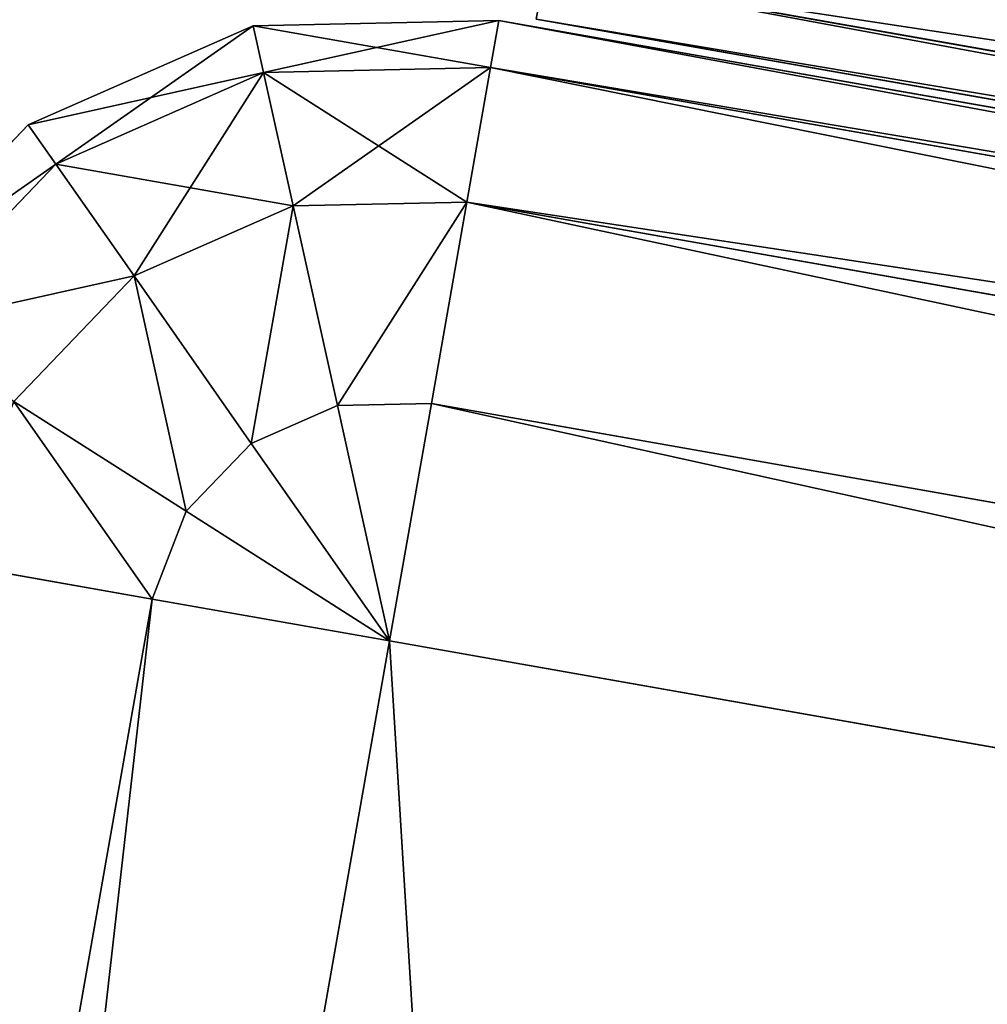
# Model space of a CAD drawing. Extents: x -1131 to 2122, y -693 to 693.
# Drawn here: x 1863 to 1870, y -545 to -539 of the extents above; entities that cross this region are included whole.
import ezdxf

# ---------------------------------------------------------------- set-up
doc = ezdxf.new("R2010")
doc.units = 0
doc.layers.get('0').update_dxf_attribs({"color": 13, "linetype": 'CONTINUOUS'})

# ---------------------------------------------------------------- blocks, each defined once
blk = doc.blocks.new('3_WALL_POD_END_OUTER')
for p, q in [((234.8, 47.0521, 2.4692), (198.8015, 47.0518, 2.4692)), ((198.8015, 47.0518, 1371.528), (234.8, 47.0521, 1371.528)), ((198.7998, 46.7481, 3.9999), (234.8012, 46.7472, 3.9999)), ((234.8012, 46.7472, 1369.9973), (198.7998, 46.7481, 1369.9973))]:
    blk.add_line(p, q)
mesh = blk.add_polyface()
corners = [(198.8005, 50.7477, 1373.9973), (234.8017, 1234.339, 1373.9973), (198.8003, 1234.3399, 1373.9973), (234.7989, 50.748, 1373.9973)]
mesh.append_faces([[corners[k] for k in face] for face in [(0, 1, 2), (1, 0, 3)]], dxfattribs={"vtx0": -1})
mesh = blk.add_polyface()
corners = [(198.8016, 1160.5502), (234.7989, 50.748), (198.8005, 50.7477), (234.8001, 1160.5504)]
mesh.append_faces([[corners[k] for k in face] for face in [(0, 1, 2), (1, 0, 3)]], dxfattribs={"vtx0": -1})
mesh = blk.add_polyface()
corners = [(234.7989, 50.748), (198.8008, 49.2166, 0.3044), (198.8005, 50.7477), (234.7995, 49.2176, 0.3044)]
mesh.append_faces([[corners[k] for k in face] for face in [(0, 1, 2), (1, 0, 3)]], dxfattribs={"vtx0": -1})
mesh = blk.add_polyface()
corners = [(198.8008, 49.2166, 1373.6928), (234.7989, 50.748, 1373.9973), (198.8005, 50.7477, 1373.9973), (234.7995, 49.2176, 1373.6928)]
mesh.append_faces([[corners[k] for k in face] for face in [(0, 1, 2), (1, 0, 3)]], dxfattribs={"vtx0": -1})
mesh = blk.add_polyface()
corners = [(198.8008, 49.2166, 0.3044), (234.8018, 47.9184, 1.1716), (198.8004, 47.9192, 1.1716), (234.7995, 49.2176, 0.3044)]
mesh.append_faces([[corners[k] for k in face] for face in [(0, 1, 2), (1, 0, 3)]], dxfattribs={"vtx0": -1})
mesh = blk.add_polyface()
corners = [(234.8018, 47.9184, 1372.8257), (198.8008, 49.2166, 1373.6928), (198.8004, 47.9192, 1372.8257), (234.7995, 49.2176, 1373.6928)]
mesh.append_faces([[corners[k] for k in face] for face in [(0, 1, 2), (1, 0, 3)]], dxfattribs={"vtx0": -1})
mesh = blk.add_polyface()
corners = [(234.8, 47.0521, 2.4692), (198.8004, 47.9192, 1.1716), (234.8018, 47.9184, 1.1716), (198.8015, 47.0518, 2.4692)]
mesh.append_faces([[corners[k] for k in face] for face in [(0, 1, 2), (1, 0, 3)]], dxfattribs={"vtx0": -1})
mesh = blk.add_polyface()
corners = [(234.8018, 47.9184, 1372.8257), (198.8015, 47.0518, 1371.528), (234.8, 47.0521, 1371.528), (198.8004, 47.9192, 1372.8257)]
mesh.append_faces([[corners[k] for k in face] for face in [(0, 1, 2), (1, 0, 3)]], dxfattribs={"vtx0": -1})
mesh = blk.add_polyface()
corners = [(234.8012, 46.7472, 3.9999), (198.8015, 47.0518, 2.4692), (234.8, 47.0521, 2.4692), (198.7998, 46.7481, 3.9999)]
mesh.append_faces([[corners[k] for k in face] for face in [(0, 1, 2), (1, 0, 3)]], dxfattribs={"vtx0": -1})
mesh = blk.add_polyface()
corners = [(234.8, 47.0521, 1371.528), (198.7998, 46.7481, 1369.9973), (234.8012, 46.7472, 1369.9973), (198.8015, 47.0518, 1371.528)]
mesh.append_faces([[corners[k] for k in face] for face in [(0, 1, 2), (1, 0, 3)]], dxfattribs={"vtx0": -1})
mesh = blk.add_polyface()
corners = [(234.8012, 46.7472, 1369.9973), (198.7998, 46.7481, 3.9999), (234.8012, 46.7472, 3.9999), (198.7998, 46.7481, 1369.9973)]
mesh.append_faces([[corners[k] for k in face] for face in [(0, 1, 2), (1, 0, 3)]], dxfattribs={"vtx0": -1})
blk = doc.blocks.new('3_WALL_POD_END')
at = {"color": 49, "rotation": 179.9999999999722}
blk.add_blockref('3_WALL_POD_END_OUTER', (463.7329, 1179.5032, 29.9999), dxfattribs=at)
blk = doc.blocks.new('WORK_TOP')
at = {"color": 43}
mesh = blk.add_polyface(dxfattribs=at)
corners = [(1915.2122, 20.7807, -377.7492), (1063.255, 639.1059, -377.7492), (954.1631, 20.4147, -377.7492), (1069.7984, 660.9626, -377.7492), (1081.294, 680.8735, -377.7492), (1097.0715, 697.5966, -377.7492), (1116.2802, 710.2304, -377.7492), (1137.8848, 718.0937, -377.7492), (1160.5458, 720.7424, -377.7492), (1294.6877, 720.7425, -377.7492), (1299.9087, 720.4003, -377.7492), (1305.0404, 719.3795, -377.7492), (1309.995, 717.6977, -377.7492), (1314.6877, 715.3835, -377.7492), (1332.2356, 696.392, -377.7492), (1319.0381, 712.4766, -377.7492), (1322.9719, 709.0268, -377.7492), (1326.4218, 705.093, -377.7492), (1335.6854, 692.4582, -377.7492), (1339.6192, 689.0084, -377.7492), (1343.9697, 686.1015, -377.7492), (1348.6624, 683.7873, -377.7492), (1353.6169, 682.1055, -377.7492), (1358.7486, 681.0847, -377.7492), (1363.9697, 680.7425, -377.7492), (1505.1877, 680.7425, -377.7492), (1510.4087, 681.0847, -377.7492), (1515.5404, 682.1055, -377.7492), (1520.495, 683.7873, -377.7492), (1525.1877, 686.1015, -377.7492), (1529.5381, 689.0084, -377.7492), (1533.4719, 692.4582, -377.7492), (1536.9218, 696.392, -377.7492), (1542.7356, 705.093, -377.7492), (1546.1854, 709.0268, -377.7492), (1550.1192, 712.4766, -377.7492), (1554.4697, 715.3835, -377.7492), (1559.1624, 717.6977, -377.7492), (1564.1169, 719.3795, -377.7492), (1569.2486, 720.4003, -377.7492), (1574.4697, 720.7425, -377.7492), (1708.8941, 720.7425, -377.7492), (1731.5551, 718.0937, -377.7492), (1753.1596, 710.2304, -377.7492), (1772.3683, 697.5965, -377.7492), (1788.1458, 680.8735, -377.7492), (1799.6413, 660.9626, -377.7492), (1806.1848, 639.1059, -377.7492)]
mesh.append_faces([[corners[k] for k in face] for face in [(0, 1, 2), (16, 14, 17), (46, 0, 47)]], dxfattribs={"vtx0": -1, "color": 43})
mesh.append_faces([[corners[k] for k in face] for face in [(1, 0, 3), (3, 0, 4), (4, 0, 5), (5, 0, 6), (6, 0, 7), (7, 0, 8), (8, 0, 9), (9, 0, 10), (10, 0, 11), (11, 0, 12), (12, 0, 13), (13, 14, 15), (15, 14, 16), (14, 0, 18), (18, 0, 19), (19, 0, 20), (20, 0, 21), (21, 0, 22), (22, 0, 23), (23, 0, 24), (24, 0, 25), (25, 0, 26), (26, 0, 27), (27, 0, 28), (28, 0, 29), (29, 0, 30), (30, 0, 31), (31, 0, 32), (32, 0, 33), (33, 0, 34), (34, 0, 35), (35, 0, 36), (36, 0, 37), (37, 0, 38), (38, 0, 39), (39, 0, 40), (40, 0, 41), (41, 0, 42), (42, 0, 43), (43, 0, 44), (44, 0, 45), (45, 0, 46)]], dxfattribs={"vtx0": -1, "vtx1": -1, "color": 43})
mesh.append_faces([[corners[k] for k in face] for face in [(13, 0, 14)]], dxfattribs={"vtx0": -1, "vtx1": -1, "vtx2": -1, "color": 43})
mesh = blk.add_polyface(dxfattribs=at)
corners = [(1063.255, 639.1059, -402.7492), (1909.9228, 50.7787, -402.7492), (959.4532, 50.4167, -402.7492), (1069.7984, 660.9626, -402.7492), (1081.294, 680.8735, -402.7492), (1097.0715, 697.5966, -402.7492), (1116.2802, 710.2304, -402.7492), (1137.8848, 718.0937, -402.7492), (1160.5458, 720.7424, -402.7492), (1294.6877, 720.7425, -402.7492), (1299.9087, 720.4003, -402.7492), (1305.0404, 719.3795, -402.7492), (1309.995, 717.6977, -402.7492), (1314.6877, 715.3835, -402.7492), (1335.6854, 692.4582, -402.7492), (1332.2356, 696.392, -402.7492), (1319.0381, 712.4766, -402.7492), (1322.9719, 709.0268, -402.7492), (1326.4218, 705.093, -402.7492), (1339.6192, 689.0084, -402.7492), (1343.9697, 686.1015, -402.7492), (1348.6624, 683.7873, -402.7492), (1353.6169, 682.1055, -402.7492), (1358.7486, 681.0847, -402.7492), (1363.9697, 680.7425, -402.7492), (1505.1877, 680.7425, -402.7492), (1510.4087, 681.0847, -402.7492), (1515.5404, 682.1055, -402.7492), (1520.495, 683.7873, -402.7492), (1525.1877, 686.1015, -402.7492), (1529.5381, 689.0084, -402.7492), (1533.4719, 692.4582, -402.7492), (1536.9218, 696.392, -402.7492), (1542.7356, 705.093, -402.7492), (1546.1854, 709.0268, -402.7492), (1550.1192, 712.4766, -402.7492), (1554.4697, 715.3835, -402.7492), (1559.1624, 717.6977, -402.7492), (1564.1169, 719.3795, -402.7492), (1569.2486, 720.4003, -402.7492), (1574.4697, 720.7425, -402.7492), (1708.8941, 720.7425, -402.7492), (1731.5551, 718.0937, -402.7492), (1753.1596, 710.2304, -402.7492), (1772.3683, 697.5965, -402.7492), (1788.1458, 680.8735, -402.7492), (1799.6413, 660.9626, -402.7492), (1806.1848, 639.1059, -402.7492)]
mesh.append_faces([[corners[k] for k in face] for face in [(0, 1, 2), (15, 17, 18), (1, 46, 47)]], dxfattribs={"vtx0": -1, "color": 43})
mesh.append_faces([[corners[k] for k in face] for face in [(14, 13, 15)]], dxfattribs={"vtx0": -1, "vtx1": -1, "color": 43})
mesh.append_faces([[corners[k] for k in face] for face in [(1, 13, 14)]], dxfattribs={"vtx0": -1, "vtx1": -1, "vtx2": -1, "color": 43})
mesh.append_faces([[corners[k] for k in face] for face in [(1, 0, 3), (1, 3, 4), (1, 4, 5), (1, 5, 6), (1, 6, 7), (1, 7, 8), (1, 8, 9), (1, 9, 10), (1, 10, 11), (1, 11, 12), (1, 12, 13), (15, 13, 16), (15, 16, 17), (1, 14, 19), (1, 19, 20), (1, 20, 21), (1, 21, 22), (1, 22, 23), (1, 23, 24), (1, 24, 25), (1, 25, 26), (1, 26, 27), (1, 27, 28), (1, 28, 29), (1, 29, 30), (1, 30, 31), (1, 31, 32), (1, 32, 33), (1, 33, 34), (1, 34, 35), (1, 35, 36), (1, 36, 37), (1, 37, 38), (1, 38, 39), (1, 39, 40), (1, 40, 41), (1, 41, 42), (1, 42, 43), (1, 43, 44), (1, 44, 45), (1, 45, 46)]], dxfattribs={"vtx0": -1, "vtx2": -1, "color": 43})
mesh = blk.add_polyface(dxfattribs=at)
corners = [(1063.255, 639.1059, -377.7492), (954.1631, 20.4147, -387.7492), (954.1631, 20.4147, -377.7492), (959.4532, 50.4167, -402.7492), (1063.255, 639.1059, -402.7492)]
mesh.append_faces([[corners[k] for k in face] for face in [(0, 1, 2), (3, 0, 4)]], dxfattribs={"vtx0": -1, "color": 43})
mesh.append_faces([[corners[k] for k in face] for face in [(1, 0, 3)]], dxfattribs={"vtx0": -1, "vtx1": -1, "color": 43})
blk = doc.blocks.new('DESK_BACK_OUTER')
for p, q in [((814.815, 202.4843, 1369.9973), (813.3864, 201.8557, 1369.9973)), ((813.3864, 201.8557, 3.9999), (814.815, 202.4843, 3.9999)), ((816.3753, 202.5183, 1369.9973), (814.815, 202.4843, 1369.9973)), ((814.815, 202.4843, 3.9999), (816.3753, 202.5183, 3.9999)), ((814.8809, 202.187, 1371.528), (814.815, 202.4843, 1369.9973)), ((814.815, 202.4843, 3.9999), (814.8809, 202.187, 2.4692)), ((816.3224, 202.2185, 1371.528), (816.3753, 202.5183, 1369.9973)), ((816.3753, 202.5183, 3.9999), (816.3224, 202.2185, 2.4692)), ((816.3753, 202.5183, 3.9999), (851.8283, 196.267, 3.9999)), ((851.8283, 196.267, 1369.9973), (816.3753, 202.5183, 1369.9973)), ((816.3753, 202.5183, 3.9999), (816.3753, 202.5183, 1369.9973)), ((814.8809, 202.187, 1371.528), (813.561, 201.6063, 1371.528)), ((814.8809, 202.187, 2.4692), (813.561, 201.6063, 2.4692)), ((816.3224, 202.2185, 1371.528), (814.8809, 202.187, 1371.528)), ((816.3224, 202.2185, 2.4692), (814.8809, 202.187, 2.4692)), ((815.0685, 201.3405, 1372.8257), (814.8809, 202.187, 1371.528)), ((814.8809, 202.187, 2.4692), (815.0685, 201.3405, 1.1716)), ((816.1719, 201.3646, 1372.8257), (816.3224, 202.2185, 1371.528)), ((816.3224, 202.2185, 2.4692), (816.1719, 201.3646, 1.1716)), ((851.7754, 195.9672, 2.4692), (816.3224, 202.2185, 2.4692)), ((816.3224, 202.2185, 1371.528), (851.7754, 195.9672, 1371.528)), ((813.3864, 201.8557, 1369.9973), (812.3071, 200.7283, 1369.9973)), ((812.3071, 200.7283, 3.9999), (813.3864, 201.8557, 3.9999)), ((813.561, 201.6063, 1371.528), (813.3864, 201.8557, 1369.9973)), ((813.3864, 201.8557, 3.9999), (813.561, 201.6063, 2.4692)), ((813.561, 201.6063, 1371.528), (812.5639, 200.5647, 1371.528)), ((813.561, 201.6063, 2.4692), (812.5639, 200.5647, 2.4692)), ((814.0584, 200.896, 1372.8257), (813.561, 201.6063, 1371.528)), ((813.561, 201.6063, 2.4692), (814.0584, 200.896, 1.1716)), ((816.1719, 201.3646, 1372.8257), (815.0685, 201.3405, 1372.8257)), ((816.1719, 201.3646, 1.1716), (815.0685, 201.3405, 1.1716)), ((815.9465, 200.0866, 1373.6928), (816.1719, 201.3646, 1372.8257)), ((816.1719, 201.3646, 1.1716), (815.9465, 200.0866, 0.3044)), ((851.6249, 195.1132, 1.1716), (816.1719, 201.3646, 1.1716)), ((816.1719, 201.3646, 1372.8257), (851.6249, 195.1132, 1372.8257)), ((815.0685, 201.3405, 1372.8257), (814.0584, 200.896, 1372.8257)), ((815.0685, 201.3405, 1.1716), (814.0584, 200.896, 1.1716)), ((815.3494, 200.0736, 1373.6928), (815.0685, 201.3405, 1372.8257)), ((815.0685, 201.3405, 1.1716), (815.3494, 200.0736, 0.3044)), ((814.0584, 200.896, 1372.8257), (813.2952, 200.0988, 1372.8257)), ((814.0584, 200.896, 1.1716), (813.2952, 200.0988, 1.1716)), ((814.8027, 199.833, 1373.6928), (814.0584, 200.896, 1372.8257)), ((814.0584, 200.896, 1.1716), (814.8027, 199.833, 0.3044)), ((814.3898, 199.4016, 1373.6928), (813.2952, 200.0988, 1372.8257)), ((813.2952, 200.0988, 1.1716), (814.3898, 199.4016, 0.3044)), ((815.3494, 200.0736, 1373.6928), (814.8027, 199.833, 1373.6928)), ((815.3494, 200.0736, 0.3044), (814.8027, 199.833, 0.3044)), ((815.9465, 200.0866, 1373.6928), (815.3494, 200.0736, 1373.6928)), ((815.9465, 200.0866, 0.3044), (815.3494, 200.0736, 0.3044)), ((815.6807, 198.5791, 1373.9973), (815.3494, 200.0736, 1373.6928)), ((815.3494, 200.0736, 0.3044), (815.6807, 198.5791)), ((815.6807, 198.5791, 1373.9973), (815.9465, 200.0866, 1373.6928)), ((815.9465, 200.0866, 0.3044), (815.6807, 198.5791)), ((851.3995, 193.8353, 0.3044), (815.9465, 200.0866, 0.3044)), ((815.9465, 200.0866, 1373.6928), (851.3995, 193.8353, 1373.6928)), ((814.8027, 199.833, 1373.6928), (814.3898, 199.4016, 1373.6928)), ((814.8027, 199.833, 0.3044), (814.3898, 199.4016, 0.3044)), ((815.6807, 198.5791, 1373.9973), (814.8027, 199.833, 1373.6928)), ((814.8027, 199.833, 0.3044), (815.6807, 198.5791)), ((814.3898, 199.4016, 1373.6928), (814.1732, 198.8449, 1373.6928)), ((814.3898, 199.4016, 0.3044), (814.1732, 198.8449, 0.3044)), ((815.6807, 198.5791, 1373.9973), (814.3898, 199.4016, 1373.6928)), ((814.3898, 199.4016, 0.3044), (815.6807, 198.5791)), ((812.8953, 199.0703, 1372.8257), (814.1732, 198.8449, 1373.6928)), ((814.1732, 198.8449, 0.3044), (812.8953, 199.0703, 1.1716)), ((814.1732, 198.8449, 0.3044), (809.832, 174.2248, 0.3044)), ((809.832, 174.2248, 1373.6928), (814.1732, 198.8449, 1373.6928)), ((814.1732, 198.8449, 1373.6928), (815.6807, 198.5791, 1373.9973)), ((815.6807, 198.5791), (814.1732, 198.8449, 0.3044)), ((811.3395, 173.959, 1373.9973), (815.6807, 198.5791, 1373.9973)), ((815.6807, 198.5791), (811.3395, 173.959)), ((815.6807, 198.5791, 1373.9973), (851.1337, 192.3278, 1373.9973)), ((851.1337, 192.3278), (815.6807, 198.5791))]:
    blk.add_line(p, q)
mesh = blk.add_polyface()
corners = [(813.561, 201.6063, 1371.528), (814.815, 202.4843, 1369.9973), (813.3864, 201.8557, 1369.9973), (814.8809, 202.187, 1371.528)]
mesh.append_faces([[corners[k] for k in face] for face in [(0, 1, 2), (1, 0, 3)]], dxfattribs={"vtx0": -1})
mesh = blk.add_polyface()
corners = [(813.3864, 201.8557, 3.9999), (814.8809, 202.187, 2.4692), (813.561, 201.6063, 2.4692), (814.815, 202.4843, 3.9999)]
mesh.append_faces([[corners[k] for k in face] for face in [(0, 1, 2), (1, 0, 3)]], dxfattribs={"vtx0": -1})
mesh = blk.add_polyface()
corners = [(814.8809, 202.187, 1371.528), (816.3753, 202.5183, 1369.9973), (814.815, 202.4843, 1369.9973), (816.3224, 202.2185, 1371.528)]
mesh.append_faces([[corners[k] for k in face] for face in [(0, 1, 2), (1, 0, 3)]], dxfattribs={"vtx0": -1})
mesh = blk.add_polyface()
corners = [(814.815, 202.4843, 3.9999), (816.3224, 202.2185, 2.4692), (814.8809, 202.187, 2.4692), (816.3753, 202.5183, 3.9999)]
mesh.append_faces([[corners[k] for k in face] for face in [(0, 1, 2), (1, 0, 3)]], dxfattribs={"vtx0": -1})
mesh = blk.add_polyface()
corners = [(816.3753, 202.5183, 3.9999), (851.7754, 195.9672, 2.4692), (816.3224, 202.2185, 2.4692), (851.8283, 196.267, 3.9999)]
mesh.append_faces([[corners[k] for k in face] for face in [(0, 1, 2), (1, 0, 3)]], dxfattribs={"vtx0": -1})
mesh = blk.add_polyface()
corners = [(816.3224, 202.2185, 1371.528), (851.8283, 196.267, 1369.9973), (816.3753, 202.5183, 1369.9973), (851.7754, 195.9672, 1371.528)]
mesh.append_faces([[corners[k] for k in face] for face in [(0, 1, 2), (1, 0, 3)]], dxfattribs={"vtx0": -1})
mesh = blk.add_polyface()
corners = [(816.3753, 202.5183, 1369.9973), (851.8283, 196.267, 3.9999), (816.3753, 202.5183, 3.9999), (851.8283, 196.267, 1369.9973)]
mesh.append_faces([[corners[k] for k in face] for face in [(0, 1, 2), (1, 0, 3)]], dxfattribs={"vtx0": -1})
mesh = blk.add_polyface()
corners = [(814.0584, 200.896, 1372.8257), (814.8809, 202.187, 1371.528), (813.561, 201.6063, 1371.528), (815.0685, 201.3405, 1372.8257)]
mesh.append_faces([[corners[k] for k in face] for face in [(0, 1, 2), (1, 0, 3)]], dxfattribs={"vtx0": -1})
mesh = blk.add_polyface()
corners = [(813.561, 201.6063, 2.4692), (815.0685, 201.3405, 1.1716), (814.0584, 200.896, 1.1716), (814.8809, 202.187, 2.4692)]
mesh.append_faces([[corners[k] for k in face] for face in [(0, 1, 2), (1, 0, 3)]], dxfattribs={"vtx0": -1})
mesh = blk.add_polyface()
corners = [(815.0685, 201.3405, 1372.8257), (816.3224, 202.2185, 1371.528), (814.8809, 202.187, 1371.528), (816.1719, 201.3646, 1372.8257)]
mesh.append_faces([[corners[k] for k in face] for face in [(0, 1, 2), (1, 0, 3)]], dxfattribs={"vtx0": -1})
mesh = blk.add_polyface()
corners = [(814.8809, 202.187, 2.4692), (816.1719, 201.3646, 1.1716), (815.0685, 201.3405, 1.1716), (816.3224, 202.2185, 2.4692)]
mesh.append_faces([[corners[k] for k in face] for face in [(0, 1, 2), (1, 0, 3)]], dxfattribs={"vtx0": -1})
mesh = blk.add_polyface()
corners = [(816.3224, 202.2185, 2.4692), (851.6249, 195.1132, 1.1716), (816.1719, 201.3646, 1.1716), (851.7754, 195.9672, 2.4692)]
mesh.append_faces([[corners[k] for k in face] for face in [(0, 1, 2), (1, 0, 3)]], dxfattribs={"vtx0": -1})
mesh = blk.add_polyface()
corners = [(816.1719, 201.3646, 1372.8257), (851.7754, 195.9672, 1371.528), (816.3224, 202.2185, 1371.528), (851.6249, 195.1132, 1372.8257)]
mesh.append_faces([[corners[k] for k in face] for face in [(0, 1, 2), (1, 0, 3)]], dxfattribs={"vtx0": -1})
mesh = blk.add_polyface()
corners = [(813.561, 201.6063, 1371.528), (812.3071, 200.7283, 1369.9973), (812.5639, 200.5647, 1371.528), (813.3864, 201.8557, 1369.9973)]
mesh.append_faces([[corners[k] for k in face] for face in [(0, 1, 2), (1, 0, 3)]], dxfattribs={"vtx0": -1})
mesh = blk.add_polyface()
corners = [(812.3071, 200.7283, 3.9999), (813.561, 201.6063, 2.4692), (812.5639, 200.5647, 2.4692), (813.3864, 201.8557, 3.9999)]
mesh.append_faces([[corners[k] for k in face] for face in [(0, 1, 2), (1, 0, 3)]], dxfattribs={"vtx0": -1})
mesh = blk.add_polyface()
corners = [(814.0584, 200.896, 1372.8257), (812.5639, 200.5647, 1371.528), (813.2952, 200.0988, 1372.8257), (813.561, 201.6063, 1371.528)]
mesh.append_faces([[corners[k] for k in face] for face in [(0, 1, 2), (1, 0, 3)]], dxfattribs={"vtx0": -1})
mesh = blk.add_polyface()
corners = [(812.5639, 200.5647, 2.4692), (814.0584, 200.896, 1.1716), (813.2952, 200.0988, 1.1716), (813.561, 201.6063, 2.4692)]
mesh.append_faces([[corners[k] for k in face] for face in [(0, 1, 2), (1, 0, 3)]], dxfattribs={"vtx0": -1})
mesh = blk.add_polyface()
corners = [(815.3494, 200.0736, 1373.6928), (816.1719, 201.3646, 1372.8257), (815.0685, 201.3405, 1372.8257), (815.9465, 200.0866, 1373.6928)]
mesh.append_faces([[corners[k] for k in face] for face in [(0, 1, 2), (1, 0, 3)]], dxfattribs={"vtx0": -1})
mesh = blk.add_polyface()
corners = [(816.1719, 201.3646, 1.1716), (815.3494, 200.0736, 0.3044), (815.0685, 201.3405, 1.1716), (815.9465, 200.0866, 0.3044)]
mesh.append_faces([[corners[k] for k in face] for face in [(0, 1, 2), (1, 0, 3)]], dxfattribs={"vtx0": -1})
mesh = blk.add_polyface()
corners = [(816.1719, 201.3646, 1.1716), (851.3995, 193.8353, 0.3044), (815.9465, 200.0866, 0.3044), (851.6249, 195.1132, 1.1716)]
mesh.append_faces([[corners[k] for k in face] for face in [(0, 1, 2), (1, 0, 3)]], dxfattribs={"vtx0": -1})
mesh = blk.add_polyface()
corners = [(851.3995, 193.8353, 1373.6928), (816.1719, 201.3646, 1372.8257), (815.9465, 200.0866, 1373.6928), (851.6249, 195.1132, 1372.8257)]
mesh.append_faces([[corners[k] for k in face] for face in [(0, 1, 2), (1, 0, 3)]], dxfattribs={"vtx0": -1})
mesh = blk.add_polyface()
corners = [(814.8027, 199.833, 1373.6928), (815.0685, 201.3405, 1372.8257), (814.0584, 200.896, 1372.8257), (815.3494, 200.0736, 1373.6928)]
mesh.append_faces([[corners[k] for k in face] for face in [(0, 1, 2), (1, 0, 3)]], dxfattribs={"vtx0": -1})
mesh = blk.add_polyface()
corners = [(815.0685, 201.3405, 1.1716), (814.8027, 199.833, 0.3044), (814.0584, 200.896, 1.1716), (815.3494, 200.0736, 0.3044)]
mesh.append_faces([[corners[k] for k in face] for face in [(0, 1, 2), (1, 0, 3)]], dxfattribs={"vtx0": -1})
mesh = blk.add_polyface()
corners = [(814.3898, 199.4016, 1373.6928), (814.0584, 200.896, 1372.8257), (813.2952, 200.0988, 1372.8257), (814.8027, 199.833, 1373.6928)]
mesh.append_faces([[corners[k] for k in face] for face in [(0, 1, 2), (1, 0, 3)]], dxfattribs={"vtx0": -1})
mesh = blk.add_polyface()
corners = [(814.0584, 200.896, 1.1716), (814.3898, 199.4016, 0.3044), (813.2952, 200.0988, 1.1716), (814.8027, 199.833, 0.3044)]
mesh.append_faces([[corners[k] for k in face] for face in [(0, 1, 2), (1, 0, 3)]], dxfattribs={"vtx0": -1})
mesh = blk.add_polyface()
corners = [(814.1732, 198.8449, 1373.6928), (813.2952, 200.0988, 1372.8257), (812.8953, 199.0703, 1372.8257), (814.3898, 199.4016, 1373.6928)]
mesh.append_faces([[corners[k] for k in face] for face in [(0, 1, 2), (1, 0, 3)]], dxfattribs={"vtx0": -1})
mesh = blk.add_polyface()
corners = [(813.2952, 200.0988, 1.1716), (814.1732, 198.8449, 0.3044), (812.8953, 199.0703, 1.1716), (814.3898, 199.4016, 0.3044)]
mesh.append_faces([[corners[k] for k in face] for face in [(0, 1, 2), (1, 0, 3)]], dxfattribs={"vtx0": -1})
mesh = blk.add_polyface()
corners = [(815.6807, 198.5791, 1373.9973), (815.3494, 200.0736, 1373.6928), (814.8027, 199.833, 1373.6928)]
mesh.append_faces([[corners[k] for k in face] for face in [(0, 1, 2)]])
mesh = blk.add_polyface()
corners = [(815.6807, 198.5791), (814.8027, 199.833, 0.3044), (815.3494, 200.0736, 0.3044)]
mesh.append_faces([[corners[k] for k in face] for face in [(0, 1, 2)]])
mesh = blk.add_polyface()
corners = [(815.9465, 200.0866, 1373.6928), (815.3494, 200.0736, 1373.6928), (815.6807, 198.5791, 1373.9973)]
mesh.append_faces([[corners[k] for k in face] for face in [(0, 1, 2)]])
mesh = blk.add_polyface()
corners = [(815.9465, 200.0866, 0.3044), (815.6807, 198.5791), (815.3494, 200.0736, 0.3044)]
mesh.append_faces([[corners[k] for k in face] for face in [(0, 1, 2)]])
mesh = blk.add_polyface()
corners = [(815.9465, 200.0866, 0.3044), (851.1337, 192.3278), (815.6807, 198.5791), (851.3995, 193.8353, 0.3044)]
mesh.append_faces([[corners[k] for k in face] for face in [(0, 1, 2), (1, 0, 3)]], dxfattribs={"vtx0": -1})
mesh = blk.add_polyface()
corners = [(851.1337, 192.3278, 1373.9973), (815.9465, 200.0866, 1373.6928), (815.6807, 198.5791, 1373.9973), (851.3995, 193.8353, 1373.6928)]
mesh.append_faces([[corners[k] for k in face] for face in [(0, 1, 2), (1, 0, 3)]], dxfattribs={"vtx0": -1})
mesh = blk.add_polyface()
corners = [(815.6807, 198.5791, 1373.9973), (814.8027, 199.833, 1373.6928), (814.3898, 199.4016, 1373.6928)]
mesh.append_faces([[corners[k] for k in face] for face in [(0, 1, 2)]])
mesh = blk.add_polyface()
corners = [(815.6807, 198.5791), (814.3898, 199.4016, 0.3044), (814.8027, 199.833, 0.3044)]
mesh.append_faces([[corners[k] for k in face] for face in [(0, 1, 2)]])
mesh = blk.add_polyface()
corners = [(815.6807, 198.5791, 1373.9973), (814.3898, 199.4016, 1373.6928), (814.1732, 198.8449, 1373.6928)]
mesh.append_faces([[corners[k] for k in face] for face in [(0, 1, 2)]])
mesh = blk.add_polyface()
corners = [(815.6807, 198.5791), (814.1732, 198.8449, 0.3044), (814.3898, 199.4016, 0.3044)]
mesh.append_faces([[corners[k] for k in face] for face in [(0, 1, 2)]])
mesh = blk.add_polyface()
corners = [(812.8953, 199.0703, 1.1716), (809.832, 174.2248, 0.3044), (808.5541, 174.4501, 1.1716), (814.1732, 198.8449, 0.3044)]
mesh.append_faces([[corners[k] for k in face] for face in [(0, 1, 2), (1, 0, 3)]], dxfattribs={"vtx0": -1})
mesh = blk.add_polyface()
corners = [(809.832, 174.2248, 1373.6928), (812.8953, 199.0703, 1372.8257), (808.5541, 174.4501, 1372.8257), (814.1732, 198.8449, 1373.6928)]
mesh.append_faces([[corners[k] for k in face] for face in [(0, 1, 2), (1, 0, 3)]], dxfattribs={"vtx0": -1})
mesh = blk.add_polyface()
corners = [(814.1732, 198.8449, 0.3044), (811.3395, 173.959), (809.832, 174.2248, 0.3044), (815.6807, 198.5791)]
mesh.append_faces([[corners[k] for k in face] for face in [(0, 1, 2), (1, 0, 3)]], dxfattribs={"vtx0": -1})
mesh = blk.add_polyface()
corners = [(811.3395, 173.959, 1373.9973), (814.1732, 198.8449, 1373.6928), (809.832, 174.2248, 1373.6928), (815.6807, 198.5791, 1373.9973)]
mesh.append_faces([[corners[k] for k in face] for face in [(0, 1, 2), (1, 0, 3)]], dxfattribs={"vtx0": -1})
mesh = blk.add_polyface()
corners = [(23.048, 167.7077, 1373.9973), (54.1598, 198.5791, 1373.9973), (18.7068, 192.3278, 1373.9973), (32.3708, 136.5673, 1373.9973), (48.6238, 108.4163, 1373.9973), (70.9307, 84.7723, 1373.9973), (58.501, 173.959, 1373.9973), (67.143, 147.0553, 1373.9973), (83.2851, 122.8183, 1373.9973), (98.089, 66.91, 1373.9973), (105.5141, 104.0067, 1373.9973), (128.6347, 55.7923, 1373.9973), (132.0871, 92.0955, 1373.9973), (160.9208, 52.0186, 1373.9973), (160.9208, 88.0186, 1373.9973), (708.9194, 52.0187, 1373.9973), (708.9196, 88.0186, 1373.9973), (741.2056, 55.7923, 1373.9973), (737.7534, 92.0955, 1373.9973), (764.3264, 104.0067, 1373.9973), (771.7513, 66.91, 1373.9973), (786.5554, 122.8183, 1373.9973), (798.9097, 84.7723, 1373.9973), (802.6975, 147.0553, 1373.9973), (821.2167, 108.4163, 1373.9973), (811.3395, 173.959, 1373.9973), (815.6807, 198.5791, 1373.9973), (851.1337, 192.3278, 1373.9973), (837.4696, 136.5673, 1373.9973), (846.7925, 167.7077, 1373.9973)]
mesh.append_faces([[corners[k] for k in face] for face in [(0, 1, 2), (27, 28, 29)]], dxfattribs={"vtx0": -1})
mesh.append_faces([[corners[k] for k in face] for face in [(1, 5, 6), (6, 5, 7), (7, 5, 8), (8, 9, 10), (10, 11, 12), (12, 13, 14), (14, 15, 16), (16, 17, 18), (18, 17, 19), (19, 20, 21), (21, 22, 23), (23, 24, 25), (25, 24, 26), (26, 24, 27)]], dxfattribs={"vtx0": -1, "vtx1": -1})
mesh.append_faces([[corners[k] for k in face] for face in [(1, 0, 3), (1, 3, 4), (1, 4, 5), (8, 5, 9), (10, 9, 11), (12, 11, 13), (14, 13, 15), (16, 15, 17), (19, 17, 20), (21, 20, 22), (23, 22, 24), (27, 24, 28)]], dxfattribs={"vtx0": -1, "vtx2": -1})
mesh = blk.add_polyface()
corners = [(54.1598, 198.5791), (23.048, 167.7077), (18.7068, 192.3278), (31.9868, 137.4661), (48.1586, 109.0448), (70.4823, 85.1502), (58.501, 173.959), (67.143, 147.0553), (83.2851, 122.8183), (97.7399, 67.086), (105.5141, 104.0067), (128.4445, 55.8375), (132.0871, 92.0955), (160.9208, 52.0186), (160.9208, 88.0186), (708.9194, 52.0187), (708.9196, 88.0186), (741.2056, 55.7923), (737.7534, 92.0955), (764.3264, 104.0067), (771.7513, 66.91), (786.5554, 122.8183), (798.9097, 84.7723), (802.6975, 147.0553), (821.2167, 108.4163), (811.3395, 173.959), (815.6807, 198.5791), (851.1337, 192.3278), (837.4696, 136.5673), (846.7925, 167.7077)]
mesh.append_faces([[corners[k] for k in face] for face in [(0, 1, 2), (28, 27, 29)]], dxfattribs={"vtx0": -1})
mesh.append_faces([[corners[k] for k in face] for face in [(1, 0, 3), (3, 0, 4), (4, 0, 5), (5, 8, 9), (9, 10, 11), (11, 12, 13), (13, 14, 15), (15, 16, 17), (17, 19, 20), (20, 21, 22), (22, 23, 24), (24, 27, 28)]], dxfattribs={"vtx0": -1, "vtx1": -1})
mesh.append_faces([[corners[k] for k in face] for face in [(5, 0, 6), (5, 6, 7), (5, 7, 8), (9, 8, 10), (11, 10, 12), (13, 12, 14), (15, 14, 16), (17, 16, 18), (17, 18, 19), (20, 19, 21), (22, 21, 23), (24, 23, 25), (24, 25, 26), (24, 26, 27)]], dxfattribs={"vtx0": -1, "vtx2": -1})
blk = doc.blocks.new('DESK_BACK_INNER')
for p, q in [((-25.6096, 66.0593), (-24.5304, 67.1867, 1.2976)), ((-24.5304, 67.1867, 1368.8256), (-25.6096, 66.0593, 1368.8256)), ((-27.0382, 65.4307, 1.2976), (-25.6096, 66.0593)), ((-25.6096, 66.0593, 1368.8256), (-27.0382, 65.4307, 1368.8256)), ((-25.6096, 66.0593, 1368.8256), (-25.6096, 66.0593)), ((-28.5985, 65.3967, 2.8283), (-27.0382, 65.4307, 1.2976)), ((-27.0382, 65.4307, 1368.8256), (-28.5985, 65.3967, 1368.8256)), ((-28.5985, 65.3967, 1368.8256), (-28.5985, 65.3967, 2.8283)), ((-27.0382, 65.4307, 1368.8256), (-27.0382, 65.4307, 1.2976))]:
    blk.add_line(p, q)
mesh = blk.add_polyface()
corners = [(-24.5304, 67.1867, 1.2976), (-25.6096, 66.0593, 1368.8256), (-25.6096, 66.0593), (-24.5304, 67.1867, 1368.8256)]
mesh.append_faces([[corners[k] for k in face] for face in [(0, 1, 2), (1, 0, 3)]], dxfattribs={"vtx0": -1})
mesh = blk.add_polyface()
corners = [(-25.6096, 66.0593, 1368.8256), (-27.0382, 65.4307, 1.2976), (-25.6096, 66.0593), (-27.0382, 65.4307, 1368.8256)]
mesh.append_faces([[corners[k] for k in face] for face in [(0, 1, 2), (1, 0, 3)]], dxfattribs={"vtx0": -1})
mesh = blk.add_polyface()
corners = [(-27.0382, 65.4307, 1368.8256), (-28.5985, 65.3967, 2.8283), (-27.0382, 65.4307, 1.2976), (-28.5985, 65.3967, 1368.8256)]
mesh.append_faces([[corners[k] for k in face] for face in [(0, 1, 2), (1, 0, 3)]], dxfattribs={"vtx0": -1})
blk = doc.blocks.new('PARTITION_DESK_BACK')
at = {"color": 49}
blk.add_blockref('DESK_BACK_OUTER', (0, 0, 29.9999), dxfattribs=at)
at = {"color": 8, "rotation": 180}
blk.add_blockref('DESK_BACK_INNER', (787.7768, 267.915, 31.1715), dxfattribs=at)

msp = doc.modelspace()

# ---------------------------------------------------------------- block references
at = {"extrusion": (0, 0, -1), "zscale": -1, "rotation": 190.000000000008}
msp.add_blockref('3_WALL_POD_END', (-1837.9515, 616.7912, 5), dxfattribs=at)
at = {"rotation": 179.9999999999972}
msp.add_blockref('WORK_TOP', (2919.732, 72.7247, 1093.9978), dxfattribs=at)
msp.add_blockref('PARTITION_DESK_BACK', (1050.0918, -741.0364, -5))

doc.saveas('drawing.dxf')
